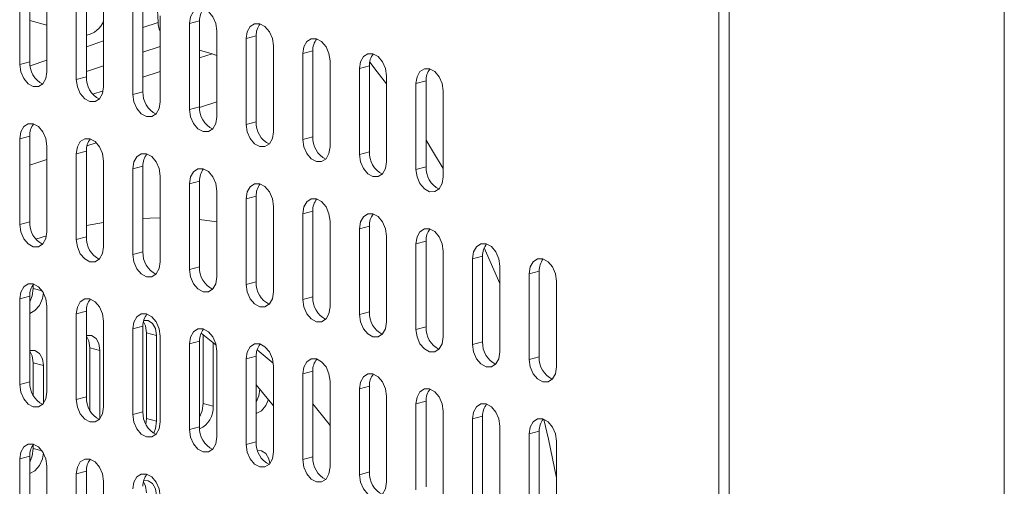
# Model space of a CAD drawing. Units: inches. Extents: x 0.2 to 14.2, y -1 to 18.4.
# Drawn here: x 12.7 to 13, y 16.9 to 17 of the extents above; entities that cross this region are included whole.
import ezdxf

# ---------------------------------------------------------------- set-up
doc = ezdxf.new("R2010")
doc.units = ezdxf.units.IN
doc.header["$LTSCALE"] = 48
doc.header["$MEASUREMENT"] = 0

msp = doc.modelspace()

# ---------------------------------------------------------------- linework, layer by layer
at = {"color": 7, "linetype": 'Continuous', "lineweight": 15}
for p, q in [((13.01238851173002, 12.13693378879302), (13.01238851173002, 17.2600452399173)), ((12.93219081894966, 16.31657217661614), (12.93219081894966, 17.09936985230475)), ((12.9350192416845, 17.10012761801477), (12.9350192416845, 16.31732994232615)), ((12.73567409860093, 17.03394833974075), (12.73567409860093, 17.05803473511109)), ((12.73850252133577, 17.05879250082111), (12.73850252133577, 17.03470610545077)), ((12.74333442313792, 17.05598244950675), (12.74333442313792, 17.03189605413641)), ((12.75441238625575, 17.05457868055748), (12.75441238625575, 17.0304926619963)), ((12.75158396352091, 17.02973489628629), (12.75158396352091, 17.05382091484746)), ((12.7592442880579, 17.05176862924312), (12.7592442880579, 17.02768261068194)), ((12.76749382844089, 17.02552107602266), (12.76749382844089, 17.04960709458383)), ((12.77032225117573, 17.05036486029385), (12.77032225117573, 17.02627884173267)), ((12.77455838625607, 17.04574032027453), (12.77435558565995, 17.05095830157381)), ((12.73850251269345, 17.04622686841807), (12.74333443178024, 17.044932343893)), ((12.77032226846037, 17.0443028397415), (12.77455838625607, 17.04574032027453)), ((12.77515415297788, 17.04755480897949), (12.77515415297788, 17.02346879041831)), ((12.78623210745339, 17.04615104234558), (12.78340368471856, 17.04539327663557)), ((12.78623210745339, 17.04615104234558), (12.78623210745339, 17.02206502378441)), ((12.78340368471856, 17.02130725807439), (12.78340368471856, 17.04539327663557)), ((12.79106400925555, 17.04334099103123), (12.79106400925555, 17.01925497247005)), ((12.75441240354038, 17.03890433146679), (12.75924430534254, 17.04054400855519)), ((12.80214197237338, 17.04193759889112), (12.79931354963854, 17.0411798331811)), ((12.79931354963854, 17.01709343781076), (12.79931354963854, 17.0411798331811)), ((12.80214197237338, 17.04193759889112), (12.80214197237338, 17.01785120352078)), ((12.77515417026252, 17.038971724869), (12.77032226846037, 17.0373320477806)), ((12.78976943347375, 17.03695353425193), (12.78623213338035, 17.03790121604072)), ((12.80697387417553, 17.03912754757676), (12.80697387417553, 17.01504115220642)), ((12.81805183729336, 17.03772377862749), (12.81522341455852, 17.03696601291747)), ((12.81805183729336, 17.03772377862749), (12.81805183729336, 17.01363776006631)), ((12.73850252133577, 17.03470610545077), (12.73567409860093, 17.03394833974075)), ((12.73859568550632, 17.0335375608372), (12.74333444042255, 17.03514550028047)), ((12.78623211609571, 17.03575338569263), (12.78976943347375, 17.03695353425193)), ((12.78976943347375, 17.03695353425193), (12.79106401789787, 17.03644874206782)), ((12.81522341455852, 17.0128799943563), (12.81522341455852, 17.03696601291747)), ((12.82288373477435, 17.03491372847082), (12.82288373477435, 17.01082770990964)), ((12.75924430534254, 17.03357321659429), (12.75441240354038, 17.03193353950589)), ((12.77032226846037, 17.03035488204866), (12.77515415297789, 17.03199417769715)), ((12.83396169789218, 17.03350995952155), (12.83113327515735, 17.03275219381153)), ((12.83113327515735, 17.00866617525035), (12.83113327515735, 17.03275219381153)), ((12.83396169789218, 17.03350995952155), (12.83396169789218, 17.00942394096037)), ((12.75441238625575, 17.0304926619963), (12.75158396352091, 17.02973489628629)), ((12.83879359753375, 17.03069990878603), (12.83879359753375, 17.00661389022486)), ((12.84987156065159, 17.02929613983675), (12.84704313791675, 17.02853837412674)), ((12.84987156065159, 17.02929613983675), (12.84987156065159, 17.00521012127557)), ((12.75622476642332, 17.02557117136347), (12.75915126216442, 17.02656434100167)), ((12.77032225117573, 17.02627884173267), (12.76749382844089, 17.02552107602266)), ((12.84704313791675, 17.00445235556556), (12.84704313791675, 17.02853837412674)), ((12.85470346137345, 17.02648608881182), (12.85470346137345, 17.00240007025064)), ((12.78623210745339, 17.02206502378441), (12.78340368471856, 17.02130725807439)), ((12.7862365409617, 17.0218133640505), (12.79106401789787, 17.02345147885924)), ((12.80214197237338, 17.01785120352078), (12.79931354963854, 17.01709343781076)), ((12.73850252133577, 17.01383163139292), (12.73567409860093, 17.01307386568291)), ((12.73567409860093, 16.98898784712173), (12.73567409860093, 17.01307386568291)), ((12.73850252133577, 17.01383163139292), (12.73850252133577, 16.98974561283174)), ((12.81805183729336, 17.01363776006631), (12.81522341455852, 17.0128799943563)), ((12.74333442313792, 17.01102158007856), (12.74333442313792, 16.98693556151738)), ((12.75457278764772, 17.01106906280197), (12.75720865957366, 17.01196364660415)), ((12.7385025386204, 17.00561628157745), (12.74333444042255, 17.00725595866584)), ((12.75441238625575, 17.00961781112928), (12.75158396352091, 17.00886004541927)), ((12.75158396352091, 16.9847740268581), (12.75158396352091, 17.00886004541927)), ((12.75441238625575, 17.00961781112928), (12.75441238625575, 16.98553179256811)), ((12.83396169789218, 17.00942394096037), (12.83113327515735, 17.00866617525035)), ((12.7592442880579, 17.00680775981493), (12.7592442880579, 16.98272174125375)), ((12.77032225117573, 17.00540436767481), (12.76749382844089, 17.00464660196481)), ((12.76749382844089, 16.98056020659446), (12.76749382844089, 17.00464660196481)), ((12.77032225117573, 17.00540436767481), (12.77032225117573, 16.98131797230447)), ((12.84987156065159, 17.00521012127557), (12.84704313791675, 17.00445235556556)), ((12.77515415297788, 17.00259431636046), (12.77515415297788, 16.97850792099012)), ((12.78623210745339, 17.00119054972656), (12.78340368471856, 17.00043278401655)), ((12.78340368471856, 16.97634676545537), (12.78340368471856, 17.00043278401655)), ((12.78623210745339, 17.00119054972656), (12.78623210745339, 16.97710453116538)), ((12.79106400925555, 16.9983804984122), (12.79106400925555, 16.97429447985103)), ((12.80214197237338, 16.99697672946293), (12.79931354963854, 16.99621896375292)), ((12.79931354963854, 16.97213294519174), (12.79931354963854, 16.99621896375292)), ((12.80214197237338, 16.99697672946293), (12.80214197237338, 16.97289071090175)), ((12.80697387417553, 16.99416667814857), (12.80697387417553, 16.9700806595874)), ((12.78623213338035, 16.99035125569509), (12.79106401789787, 16.98974853681879)), ((12.81805183729336, 16.99276290919929), (12.81522341455852, 16.99200514348928)), ((12.81522341455852, 16.96791912492811), (12.81522341455852, 16.99200514348928)), ((12.81805183729336, 16.99276290919929), (12.81805183729336, 16.96867689063811)), ((12.73850252133577, 16.98974561283174), (12.73567409860093, 16.98898784712173)), ((12.75441240354038, 16.98866473110875), (12.75924430534254, 16.98952968855631)), ((12.82288373477435, 16.98995285904262), (12.82288373477435, 16.96586684048145)), ((12.83396169789218, 16.98854946690251), (12.83113327515735, 16.9877917011925)), ((12.83113327515735, 16.96370530582216), (12.83113327515735, 16.9877917011925)), ((12.83396169789218, 16.98854946690251), (12.83396169789218, 16.96446307153217)), ((12.74024378388187, 16.98490497499227), (12.74324764563917, 16.98585406066508)), ((12.75441238625575, 16.98553179256811), (12.75158396352091, 16.9847740268581)), ((12.83879359753375, 16.985739416167), (12.83879359753375, 16.96165302079666)), ((12.84987156065159, 16.98433564721773), (12.84704313791675, 16.98357788150771)), ((12.84704313791675, 16.95949186294654), (12.84704313791675, 16.98357788150771)), ((12.84987156065159, 16.98433564721773), (12.84987156065159, 16.96024962865655)), ((12.86624120220431, 16.98247767520163), (12.87061331900147, 16.97239253921205)), ((12.77032225117573, 16.98131797230447), (12.76749382844089, 16.98056020659446)), ((12.85470346137345, 16.98152559619279), (12.85470346137345, 16.95743957763161)), ((12.86578142287084, 16.98012182767764), (12.862953000136, 16.97936406196764)), ((12.862953000136, 16.95527804340646), (12.862953000136, 16.97936406196764)), ((12.86578142287084, 16.98012182767764), (12.86578142287084, 16.95603580911647)), ((12.78623210745339, 16.97710453116538), (12.78340368471856, 16.97634676545537)), ((12.87061332345767, 16.97731177668889), (12.87061332345767, 16.95322575812772)), ((12.8816912850901, 16.97590800813757), (12.87886286235526, 16.97515024242755)), ((12.87886286235526, 16.95106422386638), (12.87886286235526, 16.97515024242755)), ((12.8816912850901, 16.97590800813757), (12.8816912850901, 16.95182198957639)), ((12.73950413123468, 16.97103076074621), (12.73950413123468, 16.97212124646633)), ((12.74201282283281, 16.97035865454134), (12.73950413123468, 16.97103076074621)), ((12.80214197237338, 16.97289071090175), (12.79931354963854, 16.97213294519174)), ((12.88652318581196, 16.97309795711264), (12.88652318581196, 16.94901193855146)), ((12.73850252133577, 16.96887076196472), (12.73567409860093, 16.96811299625471)), ((12.73850252133577, 16.96887076196472), (12.73850252133577, 16.94478474340355)), ((12.81805183729336, 16.96867689063811), (12.81522341455852, 16.96791912492811)), ((12.73567409860093, 16.94402697769353), (12.73567409860093, 16.96811299625471)), ((12.74333442313792, 16.96606071065037), (12.74333442313792, 16.94197469208919)), ((12.75441238625575, 16.96465731851026), (12.75158396352091, 16.96389955280024)), ((12.75158396352091, 16.9398131574299), (12.75158396352091, 16.96389955280024)), ((12.75441238625575, 16.96465731851026), (12.75441238625575, 16.94057092313992)), ((12.83396169789218, 16.96446307153217), (12.83113327515735, 16.96370530582216)), ((12.7592442880579, 16.9618472671959), (12.7592442880579, 16.93776087182556)), ((12.77032225117573, 16.96044349824663), (12.76749382844089, 16.95968573253661)), ((12.77032225117573, 16.96044349824663), (12.77032225117573, 16.93635747968545)), ((12.84987156065159, 16.96024962865655), (12.84704313791675, 16.95949186294654)), ((12.76749382844089, 16.93559971397544), (12.76749382844089, 16.95968573253661)), ((12.77132386107465, 16.95858355040646), (12.77415228380948, 16.95782578469645)), ((12.77132386107465, 16.93449753184528), (12.77132386107465, 16.95858355040646)), ((12.77415228380948, 16.95782578469645), (12.77415228380948, 16.93373976613527)), ((12.77515415297788, 16.95763344693227), (12.77515415297788, 16.93354742837109)), ((12.79086526190581, 16.95513232104121), (12.78666378251415, 16.95852087206067)), ((12.78723370870999, 16.938710970669), (12.78723370870999, 16.95808310659066)), ((12.75541399615466, 16.95436973014282), (12.7582424188895, 16.95361196443281)), ((12.75541399615466, 16.93678404646688), (12.75541399615466, 16.95436973014282)), ((12.78623210745339, 16.95622968029836), (12.78340368471856, 16.95547191458835)), ((12.78340368471856, 16.93138589602717), (12.78340368471856, 16.95547191458835)), ((12.78623210745339, 16.95622968029836), (12.78623210745339, 16.93214366173719)), ((12.79006213144483, 16.9558090608054), (12.79006213144483, 16.93795320495899)), ((12.86578142287084, 16.95603580911647), (12.862953000136, 16.95527804340646)), ((12.7582424188895, 16.95361196443281), (12.7582424188895, 16.93451037749078)), ((12.79106400925555, 16.95341962898401), (12.79106400925555, 16.92933361042283)), ((12.80214197237338, 16.95201586003473), (12.79931354963854, 16.95125809432472)), ((12.80214197237338, 16.95201586003473), (12.80214197237338, 16.92792984147356)), ((12.80692704146308, 16.95003215669605), (12.80239207236703, 16.95380388082946)), ((12.8816912850901, 16.95182198957639), (12.87886286235526, 16.95106422386638)), ((12.73950413123468, 16.95015590987919), (12.74233255396952, 16.94939814416918)), ((12.73950413123468, 16.94099793996147), (12.73950413123468, 16.95015590987919)), ((12.74233255396952, 16.94939814416918), (12.74233255396952, 16.93872427098537)), ((12.79931354963854, 16.92717207576354), (12.79931354963854, 16.95125809432472)), ((12.80697387417553, 16.94920580872038), (12.80697387417553, 16.9251197901592)), ((12.81805183729336, 16.94780241658027), (12.81522341455852, 16.94704465087025)), ((12.81522341455852, 16.92295863230908), (12.81522341455852, 16.94704465087025)), ((12.81805183729336, 16.94780241658027), (12.81805183729336, 16.92371639801909)), ((12.73850252133577, 16.94478474340355), (12.73567409860093, 16.94402697769353)), ((12.80697386553322, 16.93804146538594), (12.80214196373106, 16.94395756565066)), ((12.82288373477435, 16.94499236642359), (12.82288373477435, 16.92090634786242)), ((12.83396169789218, 16.94358859747432), (12.83113327515735, 16.9428308317643)), ((12.83396169789218, 16.94358859747432), (12.83396169789218, 16.91950257891315)), ((12.75441238625575, 16.94057092313992), (12.75158396352091, 16.9398131574299)), ((12.83113327515735, 16.91874481320313), (12.83113327515735, 16.9428308317643)), ((12.83879359753375, 16.94077854673881), (12.83879359753375, 16.91669252817763)), ((12.79006213144483, 16.93795320495899), (12.78723370870999, 16.938710970669)), ((12.84987156065159, 16.93937477778953), (12.84704313791675, 16.93861701207952)), ((12.84704313791675, 16.91453099351834), (12.84704313791675, 16.93861701207952)), ((12.84987156065159, 16.93937477778953), (12.84987156065159, 16.91528875922835)), ((12.77032225117573, 16.93635747968545), (12.76749382844089, 16.93559971397544)), ((12.85470346137345, 16.93656472676459), (12.85470346137345, 16.91247870820342)), ((12.86578142287084, 16.93516133505862), (12.862953000136, 16.9344035693486)), ((12.86578142287084, 16.93516133505862), (12.86578142287084, 16.91107493968828)), ((12.77114983939206, 16.93289581809412), (12.77132386107465, 16.93449753184528)), ((12.77415228380948, 16.93373976613527), (12.77132386107465, 16.93449753184528)), ((12.862953000136, 16.91031717397826), (12.862953000136, 16.9344035693486)), ((12.87061332345767, 16.93235128406986), (12.87061332345767, 16.90826488869952)), ((12.78623210745339, 16.93214366173719), (12.78340368471856, 16.93138589602717)), ((12.8816912850901, 16.93094751551854), (12.87886286235526, 16.93018974980853)), ((12.87886286235526, 16.90610373124735), (12.87886286235526, 16.93018974980853)), ((12.8816912850901, 16.93094751551854), (12.8816912850901, 16.90686149695736)), ((12.73950413123468, 16.92606989131801), (12.73950413123468, 16.9271607538473)), ((12.80214197237338, 16.92792984147356), (12.79931354963854, 16.92717207576354)), ((12.88652318581196, 16.92813746449361), (12.88652318581196, 16.90405144593243)), ((12.73850252133577, 16.9239102693457), (12.73567409860093, 16.92315250363568)), ((12.73850252133577, 16.9239102693457), (12.73850252133577, 16.89982425078452)), ((12.74201282283281, 16.92539778511316), (12.73950413123468, 16.92606989131801)), ((12.73567409860093, 16.89906648507451), (12.73567409860093, 16.92315250363568)), ((12.74333442313792, 16.92110021803133), (12.74333442313792, 16.89701419947016)), ((12.81805183729336, 16.92371639801909), (12.81522341455852, 16.92295863230908)), ((12.75441238625575, 16.91969644908206), (12.75158396352091, 16.91893868337205)), ((12.75158396352091, 16.89485266481087), (12.75158396352091, 16.91893868337205)), ((12.75441238625575, 16.91969644908206), (12.75441238625575, 16.89561043052089)), ((12.83396169789218, 16.91950257891315), (12.83113327515735, 16.91874481320313)), ((12.7592442880579, 16.9168863977677), (12.7592442880579, 16.89280037920653))]:
    msp.add_line(p, q, dxfattribs=at)
at = {"color": 7, "linetype": 'Continuous', "lineweight": 15, "flags": 128}
for points in [[(12.78340368471856, 17.04539327663557), (12.78369524190388, 17.04731225381168), (12.7845255178806, 17.0487828172745), (12.78576811012939, 17.04958147099706), (12.78723384698705, 17.04958594075245), (12.78869959248703, 17.0487960944751), (12.78994218473582, 17.04733163235971), (12.79077246071255, 17.04541618867636), (12.79106400925555, 17.04334099103123)], [(12.79931354963854, 17.0411798331811), (12.7996051025027, 17.04309881151489), (12.80043537847942, 17.04456937497772), (12.80167797072821, 17.04536765189112), (12.80314371190703, 17.04537212048881), (12.80460945308586, 17.04458227536916), (12.80585204533465, 17.04311819006293), (12.80668232131137, 17.04120274637958), (12.80697387417553, 17.03912754757676)], [(12.81522341455852, 17.03696601291747), (12.81551496742268, 17.03888499125126), (12.81634523907825, 17.04035555587177), (12.8175878356482, 17.04115383162749), (12.81905357250586, 17.04115830138287), (12.82051931368468, 17.04036845626321), (12.82176190593347, 17.03890437095698), (12.82259218191019, 17.03698892727363), (12.82288373477435, 17.03491372847082)], [(12.83113327515735, 17.03275219381153), (12.83142482802151, 17.03467117214532), (12.83225510399823, 17.03614173560814), (12.83349769624702, 17.03694001252154), (12.83496343742584, 17.0369448579284), (12.83642917644408, 17.03615463657842), (12.83767177085345, 17.03469055069335), (12.8385020446696, 17.03277510758884), (12.83879359753375, 17.03069990878603)], [(12.74333442313792, 17.03189605413641), (12.74304287459492, 17.02997707464494), (12.7422125986182, 17.02850651118212), (12.74096999772709, 17.02770823658408), (12.73950426086942, 17.0277037668287), (12.73803852401176, 17.02849361079068), (12.73679593176297, 17.02995769609691), (12.73596565578625, 17.03187313978026), (12.73567409860093, 17.03394833974075)], [(12.83403927564515, 17.03453406739544), (12.83617259687372, 17.03189459837003), (12.8387935932126, 17.02852987093232)], [(12.84704313791675, 17.02853837412674), (12.84733469078091, 17.03045735246052), (12.84816496675763, 17.03192829273252), (12.84940755900642, 17.03272656964592), (12.85087330018524, 17.03273103824361), (12.85233903920349, 17.0319411937028), (12.85358163253256, 17.03047710810714), (12.854411907429, 17.02856128790405), (12.85470346137345, 17.02648608881182)], [(12.7592442880579, 17.02768261068194), (12.75895273087258, 17.02576363350584), (12.75812245489586, 17.02429269323385), (12.75687986264707, 17.02349441632045), (12.75541412578941, 17.02348994656507), (12.75394838893174, 17.02427979052705), (12.75270578804064, 17.02574387814865), (12.75187552070623, 17.02765969632579), (12.75158396352091, 17.02973489628629)], [(12.77515415297788, 17.02346879041831), (12.77486259579256, 17.02154981324221), (12.77403231981584, 17.02007924977939), (12.77278972756705, 17.01928097286599), (12.77132399070939, 17.01927612630144), (12.76985824520941, 17.02006634938795), (12.76861565296062, 17.02153043469418), (12.76778537698389, 17.02344587837753), (12.76749382844089, 17.02552107602266)], [(12.79106400925555, 17.01925497247005), (12.79077246071255, 17.01733599297858), (12.78994218473582, 17.01586542951576), (12.78869959248703, 17.01506715260236), (12.78723384698705, 17.01506268516234), (12.78576811012939, 17.01585252912432), (12.7845255178806, 17.01731661443055), (12.78369524190388, 17.0192320581139), (12.78340368471856, 17.02130725807439)], [(12.73567409860093, 17.01307386568291), (12.73596565578625, 17.014992842859), (12.73679593176297, 17.01646340632183), (12.73803852401176, 17.01726168323523), (12.73950426086942, 17.01726652979978), (12.74096999772709, 17.01647630902864), (12.7422125986182, 17.01501222140703), (12.74304287459492, 17.01309677772368), (12.74333442313792, 17.01102158007856)], [(12.80697387417553, 17.01504115220642), (12.80668232131137, 17.01312217387264), (12.80585204533465, 17.01165161040981), (12.80460945308586, 17.01085333349641), (12.80314371190703, 17.01084886489871), (12.80167797072821, 17.01163871001837), (12.80043537847942, 17.0131027953246), (12.7996051025027, 17.01501823900796), (12.79931354963854, 17.01709343781076)], [(12.75158396352091, 17.00886004541927), (12.75187552070623, 17.01077902259537), (12.75270578804064, 17.01224958837357), (12.75394838893174, 17.01304823978077), (12.75541412578941, 17.01305270953615), (12.75687986264707, 17.01226286557417), (12.75812245489586, 17.01079840345878), (12.75895273087258, 17.00888295977543), (12.7592442880579, 17.00680775981493)], [(12.82288373477435, 17.01082770990964), (12.82259218191019, 17.00890873157586), (12.82176190593347, 17.00743816811303), (12.82051931368468, 17.00663951439046), (12.81905357250586, 17.00663504579277), (12.8175878356482, 17.00742488975474), (12.81634523907825, 17.00888935302782), (12.81551496742268, 17.01080479555348), (12.81522341455852, 17.0128799943563)], [(12.84987156065159, 17.01264042117714), (12.85199254713411, 17.00924649353805), (12.854703455972, 17.00471632259092)], [(12.76749382844089, 17.00464660196481), (12.76778537698389, 17.00656558145628), (12.76861565296062, 17.0080361449191), (12.76985824520941, 17.0088344218325), (12.77132399070939, 17.00883888927252), (12.77278972756705, 17.00804904531054), (12.77403231981584, 17.00658496000431), (12.77486259579256, 17.00466951632096), (12.77515415297788, 17.00259431636046)], [(12.83879359753375, 17.00661389022486), (12.8385020446696, 17.00469491189106), (12.83767177085345, 17.0032243478494), (12.83642917644408, 17.00242607151484), (12.83496343742584, 17.00242122552913), (12.83349769624702, 17.00321144745796), (12.83225510399823, 17.00467553276419), (12.83142482802151, 17.00659097644754), (12.83113327515735, 17.00866617525035)], [(12.78340368471856, 17.00043278401655), (12.78369524190388, 17.00235176119264), (12.7845255178806, 17.00382232465547), (12.78576811012939, 17.00462060156887), (12.78723384698705, 17.00462507132426), (12.78869959248703, 17.00383522504691), (12.78994218473582, 17.00237113974067), (12.79077246071255, 17.00045569605732), (12.79106400925555, 16.9983804984122)], [(12.85470346137345, 17.00240007025064), (12.854411907429, 17.00048109220628), (12.85358163253256, 16.99901052845403), (12.85233903920349, 16.99821225183005), (12.85087330018524, 16.99820778265351), (12.84940755900642, 16.99899762777317), (12.84816496675763, 17.0004617130794), (12.84733469078091, 17.00237715676275), (12.84704313791675, 17.00445235556556)], [(12.79931354963854, 16.99621896375292), (12.7996051025027, 16.9981379420867), (12.80043537847942, 16.99960850554952), (12.80167797072821, 17.00040678246292), (12.80314371190703, 17.00041162786979), (12.80460945308586, 16.99962140594096), (12.80585204533465, 16.99815732063473), (12.80668232131137, 16.99624187695138), (12.80697387417553, 16.99416667814857)], [(12.81522341455852, 16.99200514348928), (12.81551496742268, 16.99392412182307), (12.81634523907825, 16.99539468644357), (12.8175878356482, 16.99619333900846), (12.81905357250586, 16.99619780876384), (12.82051931368468, 16.99540796364418), (12.82176190593347, 16.99394350152879), (12.82259218191019, 16.99202805784543), (12.82288373477435, 16.98995285904262)], [(12.77032226846037, 16.9907021016421), (12.7722613795553, 16.99078941082431), (12.77515417026252, 16.99085375934253)], [(12.83113327515735, 16.9877917011925), (12.83142482802151, 16.98971067952629), (12.83225510399823, 16.99118124298911), (12.83349769624702, 16.99197951990251), (12.83496343742584, 16.99198398850021), (12.83642917644408, 16.99119414395939), (12.83767177085345, 16.98973005807431), (12.8385020446696, 16.98781461496981), (12.83879359753375, 16.985739416167)], [(12.74333442313792, 16.98693556151738), (12.74304287459492, 16.98501658202591), (12.7422125986182, 16.98354601856309), (12.74096999772709, 16.98274736715589), (12.73950426086942, 16.98274289740051), (12.73803852401176, 16.98353274136248), (12.73679593176297, 16.98499720347787), (12.73596565578625, 16.98691264716123), (12.73567409860093, 16.98898784712173)], [(12.84704313791675, 16.98357788150771), (12.84733469078091, 16.9854968598415), (12.84816496675763, 16.98696742330432), (12.84940755900642, 16.98776570021773), (12.85087330018524, 16.98777016881542), (12.85233903920349, 16.9869803242746), (12.85358163253256, 16.98551623867895), (12.854411907429, 16.98360079528502), (12.85470346137345, 16.98152559619279)], [(12.7592442880579, 16.98272174125375), (12.75895273087258, 16.98080276407765), (12.75812245489586, 16.97933220061483), (12.75687986264707, 16.97853392370142), (12.75541412578941, 16.97852907713688), (12.75394838893174, 16.97931929790801), (12.75270578804064, 16.98078338552962), (12.75187552070623, 16.9826988268976), (12.75158396352091, 16.9847740268581)], [(12.862953000136, 16.97936406196764), (12.86324455354031, 16.98128304015671), (12.86407482843675, 16.98275360390895), (12.86531742230597, 16.98355188038823), (12.86678316159428, 16.98355672630157), (12.86824890115267, 16.98276650480688), (12.86949149502189, 16.98130241906652), (12.87032176971577, 16.97938697572685), (12.87061332345767, 16.97731177668889)], [(12.77515415297788, 16.97850792099012), (12.77486259579256, 16.97658894381402), (12.77403231981584, 16.9751183803512), (12.77278972756705, 16.97432010343779), (12.77132399070939, 16.97431563368241), (12.76985824520941, 16.97510547995976), (12.76861565296062, 16.97656956526598), (12.76778537698389, 16.97848500894934), (12.76749382844089, 16.98056020659446)], [(12.87886286235526, 16.97515024242755), (12.87915441629971, 16.97706922047192), (12.879984690656, 16.97854016117805), (12.88122728452522, 16.97933843765731), (12.88269302462376, 16.97934290654443), (12.884158763642, 16.97855306200361), (12.88540135697108, 16.97708897640796), (12.88623163186751, 16.97517315620487), (12.88652318581196, 16.97309795711264)], [(12.79106400925555, 16.97429447985103), (12.79077246071255, 16.97237550035955), (12.78994218473582, 16.97090456008756), (12.78869959248703, 16.97010628317416), (12.78723384698705, 16.97010181573415), (12.78576811012939, 16.97089165969612), (12.7845255178806, 16.97235574500235), (12.78369524190388, 16.97427156549487), (12.78340368471856, 16.97634676545537)], [(12.73567409860093, 16.96811299625471), (12.73596565578625, 16.97003197343081), (12.73679593176297, 16.9715029137028), (12.73803852401176, 16.9723011906162), (12.73950426086942, 16.97230566037158), (12.74096999772709, 16.97151581640961), (12.7422125986182, 16.97005172878801), (12.74304287459492, 16.96813590829549), (12.74333442313792, 16.96606071065037)], [(12.73850252133577, 16.96724339760362), (12.73921257404936, 16.96895556078571), (12.73950413123468, 16.97103076074621)], [(12.80697387417553, 16.9700806595874), (12.80668232131137, 16.9681616812536), (12.80585204533465, 16.96669111779078), (12.80460945308586, 16.96589284087738), (12.80314371190703, 16.96588799547052), (12.80167797072821, 16.96667821739934), (12.80043537847942, 16.96814230270557), (12.7996051025027, 16.97005774638892), (12.79931354963854, 16.97213294519174)], [(12.7423211979658, 16.96986827406865), (12.7420409967842, 16.9681977950757), (12.74121072944979, 16.96628235370772), (12.739968137201, 16.96481789159233), (12.73850238305871, 16.96402804299961), (12.73850250405113, 16.96402807541482)], [(12.75158396352091, 16.96389955280024), (12.75187552070623, 16.96581852997635), (12.75270578804064, 16.96728909575454), (12.75394838893174, 16.96808737035257), (12.75541412578941, 16.96809184010795), (12.75687986264707, 16.96730199614598), (12.75812245489586, 16.96583791083975), (12.75895273087258, 16.96392246715639), (12.7592442880579, 16.9618472671959)], [(12.82288373477435, 16.96586684048145), (12.82259218191019, 16.96394786214766), (12.82176190593347, 16.96247729868484), (12.82051931368468, 16.96167902177143), (12.81905357250586, 16.96167455317374), (12.8175878356482, 16.96246439713571), (12.81634523907825, 16.96392848359963), (12.81551496742268, 16.9658439261253), (12.81522341455852, 16.96791912492811)], [(12.76749382844089, 16.95968573253661), (12.76778537698389, 16.96160471202808), (12.76861565296062, 16.96307527549091), (12.76985824520941, 16.96387355240431), (12.77132399070939, 16.96387839665348), (12.77278972756705, 16.96308817588235), (12.77403231981584, 16.96162409057612), (12.77486259579256, 16.95970864689276), (12.77515415297788, 16.95763344693227)], [(12.83879359753375, 16.96165302079666), (12.8385020446696, 16.95973404246287), (12.83767177085345, 16.9582634784212), (12.83642917644408, 16.95746520208665), (12.83496343742584, 16.95746073291011), (12.83349769624702, 16.95825057802976), (12.83225510399823, 16.959714663336), (12.83142482802151, 16.96163010701935), (12.83113327515735, 16.96370530582216)], [(12.77132386107465, 16.95858355040646), (12.77103230388932, 16.96050252758256), (12.77043771252254, 16.96168429379812)], [(12.77052517276428, 16.96206531229686), (12.77178784975633, 16.9620135999334), (12.77303044200512, 16.96121532301999), (12.77386072662416, 16.95974476187254), (12.77415228380948, 16.95782578469645)], [(12.75441236897112, 16.95780465864952), (12.75587798483635, 16.95779977966977), (12.75712059436977, 16.95700150738711), (12.75795086170418, 16.95553094160891), (12.7582424188895, 16.95361196443281)], [(12.75541399615466, 16.95436973014282), (12.75512243896934, 16.95628870731893), (12.75441238625575, 16.95762003175309)], [(12.78340368471856, 16.95547191458835), (12.78369524190388, 16.95739089176445), (12.7845255178806, 16.95886145522728), (12.78576811012939, 16.95966010894984), (12.78723384698705, 16.95966457870522), (12.78869959248703, 16.95887473242788), (12.78994218473582, 16.95741027031249), (12.79077246071255, 16.95549482662913), (12.79106400925555, 16.95341962898401)], [(12.85470346137345, 16.95743957763161), (12.854411907429, 16.95552059958725), (12.85358163253256, 16.954050035835), (12.85233903920349, 16.95325138240185), (12.85087330018524, 16.95324691322531), (12.84940755900642, 16.95403675834498), (12.84816496675763, 16.95550122046037), (12.84733469078091, 16.95741666414372), (12.84704313791675, 16.95949186294654)], [(12.79931354963854, 16.95125809432472), (12.7996051025027, 16.95317707265851), (12.80043537847942, 16.9546480129305), (12.80167797072821, 16.9554462898439), (12.80314371190703, 16.95545075844159), (12.80460945308586, 16.95466091332194), (12.80585204533465, 16.95319682801571), (12.80668232131137, 16.95128100752319), (12.80697387417553, 16.94920580872038)], [(12.87061332345767, 16.95322575812772), (12.87032176971577, 16.95130678002908), (12.86949149502189, 16.94983621622257), (12.86824890115267, 16.9490379397433), (12.86678316159428, 16.94903309390231), (12.86531742230597, 16.94982331532464), (12.86407482843675, 16.951287401065), (12.86324455354031, 16.95320284445894), (12.862953000136, 16.95527804340646)], [(12.73850250405113, 16.95359083838589), (12.739968137201, 16.95358634084604), (12.74121072944979, 16.95278768712348), (12.7420409967842, 16.95131712134528), (12.74233255396952, 16.94939814416918)], [(12.73950413123468, 16.95015590987919), (12.73921257404936, 16.9520748870553), (12.73850252133577, 16.95340658829862)], [(12.81522341455852, 16.94704465087025), (12.81551496742268, 16.94896362920404), (12.81634523907825, 16.95043419382455), (12.8175878356482, 16.95123246958027), (12.81905357250586, 16.95123693933565), (12.82051931368468, 16.95044709421599), (12.82176190593347, 16.94898300890976), (12.82259218191019, 16.9470675652264), (12.82288373477435, 16.94499236642359)], [(12.88652318581196, 16.94901193855146), (12.88623163186751, 16.94709296050709), (12.88540135697108, 16.94562239675485), (12.884158763642, 16.94482412013087), (12.88269302462376, 16.94481965095433), (12.88122728452522, 16.94560949578456), (12.879984690656, 16.94707358152493), (12.87915441629971, 16.94898902477415), (12.87886286235526, 16.95106422386638)], [(12.83113327515735, 16.9428308317643), (12.83142482802151, 16.9447498100981), (12.83225510399823, 16.94622037356092), (12.83349769624702, 16.94701865047432), (12.83496343742584, 16.94702349588118), (12.83642917644408, 16.9462332745312), (12.83767177085345, 16.94476918864613), (12.8385020446696, 16.94285374554161), (12.83879359753375, 16.94077854673881)], [(12.74333442313792, 16.94197469208919), (12.74304287459492, 16.94005571259772), (12.7422125986182, 16.93858514913489), (12.74096999772709, 16.93778687453686), (12.73950426086942, 16.93778240478148), (12.73803852401176, 16.93857224874345), (12.73679593176297, 16.94003633404969), (12.73596565578625, 16.94195177773304), (12.73567409860093, 16.94402697769353)], [(12.80214196373106, 16.93913780459921), (12.80285203372929, 16.94084959560288), (12.80314241555958, 16.94279598874791)], [(12.84704313791675, 16.93861701207952), (12.84733469078091, 16.9405359904133), (12.84816496675763, 16.94200655387613), (12.84940755900642, 16.9428052075987), (12.85087330018524, 16.94280967619639), (12.85233903920349, 16.94201983165558), (12.85358163253256, 16.94055536925076), (12.854411907429, 16.93863992585683), (12.85470346137345, 16.93656472676459)], [(12.7592442880579, 16.93776087182556), (12.75895273087258, 16.93584189464946), (12.75812245489586, 16.93437133118663), (12.75687986264707, 16.93357305427323), (12.75541412578941, 16.93356858451785), (12.75394838893174, 16.93435842847982), (12.75270578804064, 16.93582251610142), (12.75187552070623, 16.93773795746941), (12.75158396352091, 16.9398131574299)], [(12.78623209881108, 16.93492398433558), (12.78694216880931, 16.93663577533925), (12.78723370870999, 16.938710970669)], [(12.80559555434803, 16.93980983897293), (12.80485017184509, 16.93817638389415), (12.8036075795963, 16.93671229858791), (12.80214184273863, 16.93592207781678), (12.80214196373106, 16.93592211023199)], [(12.82288374773783, 16.93252756498906), (12.82223063060453, 16.93340275483048), (12.81805184593568, 16.93863922920981)], [(12.862953000136, 16.9344035693486), (12.86324455354031, 16.93632254753768), (12.86407482843675, 16.93779311128993), (12.86531742230597, 16.9385913877692), (12.86678316159428, 16.93859585687338), (12.86824890115267, 16.93780601218786), (12.86949149502189, 16.93634192644749), (12.87032176971577, 16.93442648310783), (12.87061332345767, 16.93235128406986)], [(12.77515415297788, 16.93354742837109), (12.77486259579256, 16.93162845119499), (12.77403231981584, 16.93015788773216), (12.77278972756705, 16.9293592340096), (12.77132399070939, 16.92935476425422), (12.76985824520941, 16.93014461053156), (12.76861565296062, 16.93160907264696), (12.76778537698389, 16.93352451633031), (12.76749382844089, 16.93559971397544)], [(12.77415228380948, 16.93373976613527), (12.77386072662416, 16.93166456617477), (12.77339388597807, 16.93041924076216)], [(12.87886286235526, 16.93018974980853), (12.87915441629971, 16.93210872785289), (12.879984690656, 16.93357929174985), (12.88122728452522, 16.93437756822912), (12.88269302462376, 16.93438203711624), (12.884158763642, 16.93359219257542), (12.88540135697108, 16.93212810697977), (12.88623163186751, 16.93021266358583), (12.88652318581196, 16.92813746449361)], [(12.88301690191175, 16.93427680812541), (12.8843360186312, 16.92866804476963), (12.88652318149081, 16.9179029569156)], [(12.79106400925555, 16.92933361042283), (12.79077246071255, 16.92741463093136), (12.78994218473582, 16.92594406746854), (12.78869959248703, 16.92514579055513), (12.78723384698705, 16.92514094630596), (12.78576811012939, 16.9259311670771), (12.7845255178806, 16.92739525238333), (12.78369524190388, 16.92931069606668), (12.78340368471856, 16.93138589602717)], [(12.73567409860093, 16.92315250363568), (12.73596565578625, 16.92507148081178), (12.73679593176297, 16.9265420442746), (12.73803852401176, 16.92734032118801), (12.73950426086942, 16.92734479094339), (12.74096999772709, 16.92655494698142), (12.7422125986182, 16.92509085935981), (12.74304287459492, 16.92317541567646), (12.74333442313792, 16.92110021803133)], [(12.80697387417553, 16.9251197901592), (12.80668232131137, 16.92320081182542), (12.80585204533465, 16.92173024836259), (12.80460945308586, 16.92093197144919), (12.80314371190703, 16.92092750285149), (12.80167797072821, 16.92171734797115), (12.80043537847942, 16.92318143327739), (12.7996051025027, 16.92509687696073), (12.79931354963854, 16.92717207576354)], [(12.7423211979658, 16.92490740464046), (12.7420409967842, 16.92323692564751), (12.74121072944979, 16.92132148427953), (12.739968137201, 16.9198573989733), (12.73850238305871, 16.91906755038058), (12.73850250405113, 16.91906758279579)], [(12.73850252133577, 16.9222829049846), (12.73921257404936, 16.92399469135752), (12.73950413123468, 16.92606989131801)], [(12.80252222565168, 16.92556112655106), (12.8036075795963, 16.92548037103247), (12.80485017184509, 16.92468209411907), (12.80568045646412, 16.92321153297161), (12.80595018315827, 16.92184287749147)], [(12.75158396352091, 16.91893868337205), (12.75187552070623, 16.92085766054815), (12.75270578804064, 16.92232822632635), (12.75394838893174, 16.92312650092438), (12.75541412578941, 16.92313134748892), (12.75687986264707, 16.92234112671779), (12.75812245489586, 16.92087704141156), (12.75895273087258, 16.91896159772821), (12.7592442880579, 16.9168863977677)], [(12.82288373477435, 16.92090634786242), (12.82259218191019, 16.91898736952863), (12.82176190593347, 16.91751642925664), (12.82051931368468, 16.91671815234324), (12.81905357250586, 16.91671368374555), (12.8175878356482, 16.91750352770752), (12.81634523907825, 16.91896761417144), (12.81551496742268, 16.92088343350627), (12.81522341455852, 16.92295863230908)], [(12.76749382844089, 16.91472486310842), (12.76778537698389, 16.91664384259989), (12.76861565296062, 16.91811478287188), (12.76985824520941, 16.91891305978528), (12.77132399070939, 16.91891752722529), (12.77278972756705, 16.91812768326332), (12.77403231981584, 16.91666359795709), (12.77486259579256, 16.91474777746457), (12.77515415297788, 16.91267257750408)], [(12.83879359753375, 16.91669252817763), (12.8385020446696, 16.91477354984384), (12.83767177085345, 16.91330298580218), (12.83642917644408, 16.91250433265845), (12.83496343742584, 16.91249986348191), (12.83349769624702, 16.91328970860157), (12.83225510399823, 16.91475417071697), (12.83142482802151, 16.91666961440032), (12.83113327515735, 16.91874481320313)], [(12.77132386107465, 16.91362268097826), (12.77103230388932, 16.91554165815436), (12.77043771252254, 16.9167238011791)], [(12.77052517276428, 16.91710444286866), (12.77178784975633, 16.91705310731437), (12.77303044200512, 16.9162544535918), (12.77386072662416, 16.91478389244435), (12.77415228380948, 16.91286491526825)]]:
    msp.add_lwpolyline(points, dxfattribs=at)
at = {"color": 7, "linetype": 'Continuous', "lineweight": 15}
for centre, radius, start, end in [((12.79124908663129, 17.04637043170285), 0.005021773766457936, 140.7302806212741, 182.5039133234401), ((12.75336912085807, 17.04835734210009), 0.006275761433678442, 279.5692771020324, 339.4178990043604), ((12.78176871123402, 17.04605287822998), 0.007218256560237083, 182.6862174495741, 203.5996634997992), ((12.80715889802907, 17.04215700804082), 0.00502172116009187, 140.7300499742813, 182.5041656099554), ((12.82306879644408, 17.03794318270513), 0.005021754401536007, 140.7302677481063, 182.5040910981222), ((12.74513698593555, 17.03434025820976), 0.006644543982054068, 176.8437098963473, 243.8172396256406), ((12.83897862350435, 17.03372936869374), 0.005021721117591869, 140.7300497828167, 182.5041658880345), ((12.85488914259619, 17.02951544928624), 0.005022372467812375, 140.732790714138, 182.5027021820776), ((12.76104588440232, 17.03012598530007), 0.006643624723003949, 176.8361084651135, 243.8225463058812), ((12.77695669261676, 17.02591298277682), 0.006644521503462872, 176.8435980370032, 243.817283808415), ((12.79286657209441, 17.02169917656846), 0.006644544021855505, 176.843710131639, 243.8172393981193), ((12.74351950059711, 17.01405102072631), 0.005021773848788727, 140.7302809766385, 182.5039130097709), ((12.8087756151497, 17.01748505675435), 0.006643739905987436, 176.8407404678269, 243.8216862824312), ((12.75942938800551, 17.00983719705937), 0.005021796167055121, 140.7303748910334, 182.5038630076359), ((12.82468706945205, 17.01327211832468), 0.006645299066481778, 176.8458434044448, 243.8129829724988), ((12.77533782112952, 17.00562399447035), 0.00502037626983166, 140.7243793756394, 182.5073231622337), ((12.84059615089409, 17.00905808785161), 0.00664453272486142, 176.8436538691465, 243.817261818783), ((12.79124908658375, 17.0014099390998), 0.005021773719669461, 140.7302804174213, 182.5039135292222), ((12.85650601461256, 17.00484426851447), 0.006644533663327368, 176.84365731765, 243.8172358211999), ((12.80715889800682, 16.99719613862139), 0.005021721138248652, 140.7300498780859, 182.504165720869), ((12.82306879645095, 16.9929823132763), 0.005021754408368673, 140.7302677765452, 182.5040910873489), ((12.83897732140514, 16.98876907390611), 0.005020428911927508, 140.724610283572, 182.5070707621667), ((12.74513778821519, 16.98937999112761), 0.006645332632134761, 176.8460323769035, 243.8128747288032), ((12.85488848625014, 16.98455505638849), 0.00502172110393171, 140.7300497281715, 182.5041658784591), ((12.761046804601, 16.98516591697817), 0.006644499358653762, 176.8434438523601, 243.8174118455223), ((12.87079836086029, 16.98034123348918), 0.005021733336220917, 140.7301121161678, 182.5041214107984), ((12.77695669260465, 16.98095211333884), 0.006644521491912032, 176.8435979470592, 243.8172838757836), ((12.88670888750355, 16.97612731155231), 0.005022392653623585, 140.7328877028127, 182.5026232065318), ((12.7928656518407, 16.97673788279628), 0.00664366932989357, 176.836374399102, 243.8223740989341), ((12.74352015689845, 16.96909005159364), 0.005022425169300687, 140.7330217166675, 182.5024495752664), ((12.80877642538168, 16.97252485779846), 0.006644532730938653, 176.8436539192245, 243.8172617832036), ((12.82468626718821, 16.96831102336914), 0.006644510432549789, 176.8435209793796, 243.8173478167316), ((12.75942938794055, 16.96487670445666), 0.005021796102868945, 140.730374615789, 182.503863226093), ((12.77533912322879, 16.96066292721684), 0.005021668474689954, 140.7298189766692, 182.504418261925), ((12.84059615090274, 16.96409721842249), 0.006644532733543506, 176.8436538652057, 243.8172617725359), ((12.8565068159297, 16.95988400108359), 0.006645321371298041, 176.8459763492311, 243.8128969304085), ((12.7912490865642, 16.9564490696771), 0.005021773700377421, 140.7302803342318, 182.5039136015537), ((12.807159554315, 16.95223516948742), 0.005022372464971184, 140.7327906999319, 182.502702220168), ((12.87241587107324, 16.95566995309343), 0.006644528093096201, 176.8436264985449, 243.8172779188577), ((12.88832573255939, 16.95145613270863), 0.006644527407610063, 176.8436188775129, 243.8172820569479), ((12.82306879648969, 16.94802182064056), 0.005021754446340158, 140.7302679449417, 182.5040908775042), ((12.83897862356058, 16.94380800662798), 0.005021721172960479, 140.7300500237706, 182.5041656486723), ((12.74513698591694, 16.94441889614684), 0.006644543964341138, 176.8437097523432, 243.817239729321), ((12.76104599440094, 16.94020475390376), 0.006643706565873835, 176.8405305222016, 243.8218362088875), ((12.85488848624621, 16.93959418696393), 0.005021721100157858, 140.7300497098795, 182.504165921849), ((12.78346609562358, 16.93757363697922), 0.006606947888880812, 294.8727846964568, 3.293445687584153), ((12.87079705872676, 16.93538093870833), 0.005020441096376374, 140.7246724973972, 182.5070263608887), ((12.77695749489625, 16.93599184626268), 0.006645310153073985, 176.8459205059533, 243.8129188927006), ((12.88670823117898, 16.9311669186469), 0.005021741310686976, 140.7301468296143, 182.5040867887501), ((12.79286657206169, 16.93177781450062), 0.006644543990319683, 176.8437099386142, 243.8172395788228), ((12.74351950057502, 16.92412965868382), 0.005021773826918453, 140.7302808835117, 182.5039130746656), ((12.80877642538287, 16.92756398837199), 0.006644532732036365, 176.8436539345196, 243.8172617763873), ((12.75942938788373, 16.91991583505447), 0.005021796047237126, 140.7303743678832, 182.5038635508236), ((12.82468534693573, 16.92334972960315), 0.006643635744278791, 176.8361852387428, 243.8224825568718), ((12.77533977959804, 16.91570195805814), 0.005022319860786412, 140.7325601160543, 182.5029544006535), ((12.84059695317545, 16.91913695133619), 0.006645321376661187, 176.8459763173281, 243.812896903653)]:
    msp.add_arc(centre, radius, start, end, dxfattribs=at)

doc.saveas('drawing.dxf')
